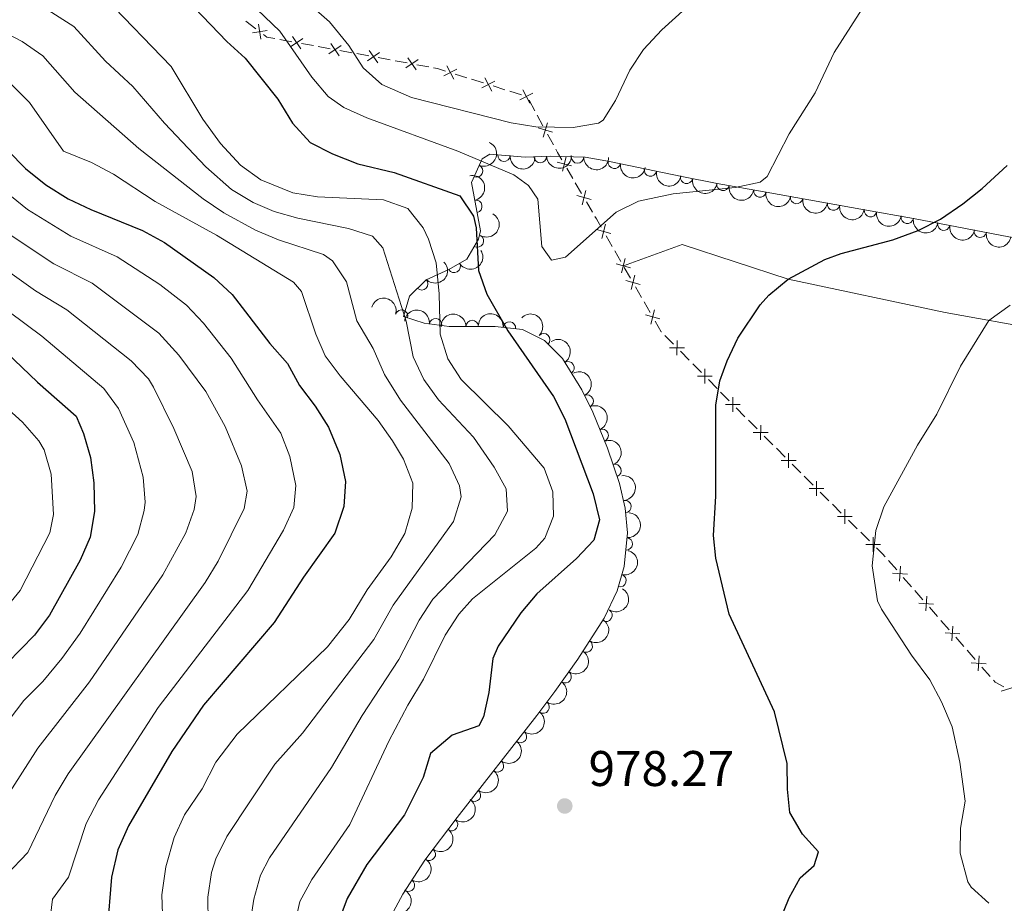
# Model space of a CAD drawing. Units: metres. Extents: x 655153 to 662080, y 735012 to 739796.
# Drawn here: x 658168 to 658365, y 736226 to 736403 of the extents above; entities that cross this region are included whole.
import ezdxf

# ---------------------------------------------------------------- set-up
doc = ezdxf.new("R2010")
doc.units = ezdxf.units.M
doc.header["$MEASUREMENT"] = 0
doc.linetypes.add('DGN Style 3', pattern=[108.44238385321101, 77.45884560943644, -30.98353824377457])
for name, color, linetype, lineweight in [('Edificios construcciones cerramientos', 7, 'Continuous', 5), ('Entidades rústicas y varios', 7, 'Continuous', 5), ('Relieve y altimetría', 7, 'Continuous', 5), ('Textos de rotulación', 7, 'Continuous', 5)]:
    doc.layers.add(name, color=color, linetype=linetype, lineweight=lineweight)
doc.styles.add('Style-arial', font='arial.shx', dxfattribs={"bigfont": 'arialbig.shx'})

# ---------------------------------------------------------------- blocks, each defined once
blk = doc.blocks.new('5PATER')
at = {"layer": 'Relieve y altimetría', "linetype": 'Continuous', "lineweight": 5}
h = blk.add_hatch(color=250, dxfattribs=at)
edge = h.paths.add_edge_path()
edge.add_ellipse((0, 0), major_axis=(-1.095731442945027, -1.110710700472634), ratio=0.9994222409660319, start_angle=0, end_angle=360)

msp = doc.modelspace()

# ---------------------------------------------------------------- linework, layer by layer
at = {"layer": 'Edificios construcciones cerramientos', "color": 250, "linetype": 'Continuous', "lineweight": 5}
for p, q in [((658215.0522105966, 736401.6069230861, 980.8921403764695), (658213.075282315, 736403.1038895198, 980.5745776797608)), ((658222.2724708747, 736399.0024490177, 982.2961250061217), (658219.8642622114, 736399.4450463373, 981.7915076800815)), ((658226.607246469, 736398.2057738425, 983.2044361929937), (658224.1990378057, 736398.6483711621, 982.6998188669537)), ((658229.9787385978, 736397.5861375951, 983.91090044945), (658227.5705299345, 736398.0287349147, 983.4062831234098)), ((658234.3135141921, 736396.7894624199, 984.819211636322), (658231.9053055285, 736397.2320597395, 984.314594310282)), ((658237.685006321, 736396.1698261725, 985.5256758927783), (658235.2767976576, 736396.6124234921, 985.0210585667381)), ((658242.0197819152, 736395.3731509973, 986.4339870796504), (658239.6115732517, 736395.8157483169, 985.9293697536103)), ((658245.391274044, 736394.7535147499, 987.1404513361066), (658242.9830653805, 736395.1961120695, 986.6358340100664)), ((658249.7260496384, 736393.9568395747, 988.0487625229787), (658247.3178409748, 736394.3994368943, 987.5441451969386)), ((658257.3628197378, 736391.780933138, 988.0217347083527), (658254.9825876539, 736392.5293088348, 988.1780326415078)), ((658260.695144655, 736390.7332071622, 987.8029176019356), (658258.3149125711, 736391.4815828591, 987.9592155350907)), ((658264.9795624057, 736389.3861309076, 987.5215813222563), (658262.5993303221, 736390.1345066044, 987.6778792554114)), ((658268.3118873232, 736388.3384049318, 987.3027642158393), (658265.9316552393, 736389.0867806287, 987.4590621489943)), ((658270.9732521079, 736385.1453369737, 986.4393921348671), (658269.8092894482, 736387.2770460017, 987.0318510336351)), ((658272.6027998314, 736382.1609443345, 985.609949676592), (658271.4388371718, 736384.2926533625, 986.20240857536)), ((658274.6979326189, 736378.3238680842, 984.5435236588097), (658273.5339699592, 736380.4555771123, 985.1359825575777)), ((658278.5906428187, 736371.5784411991, 982.7173690805209), (658277.3590664566, 736373.6795515784, 983.2817757060599)), ((658280.3148497257, 736368.6368866682, 981.9271998047665), (658279.0832733635, 736370.7379970474, 982.4916064303054)), ((658282.5316871777, 736364.8548879856, 980.9112678787965), (658281.3001108156, 736366.9559983648, 981.4756745043354)), ((658286.4847275636, 736358.002552032, 979.7690931986077), (658285.2484650989, 736360.1539698276, 980.074144975612)), ((658288.2154950141, 736354.9905671182, 979.3420207108018), (658286.9792325494, 736357.1419849137, 979.647072487806)), ((658290.1317136784, 736351.6541925394, 978.8692606097694), (658288.8960600707, 736353.8059903784, 979.1740986369466)), ((658292.3558901718, 736347.7809564294, 978.3205521608503), (658291.1202365642, 736349.9327542684, 978.6253901880275)), ((658294.0858052224, 736344.768439455, 977.8937789228021), (658292.8501516148, 736346.9202372939, 978.1986169499794)), ((658298.760425515, 736338.4206568233, 976.9828203173137), (658297.015985352, 736340.1925778931, 977.2420966976865)), ((658301.900417808, 736335.231198898, 976.5161228326426), (658300.1559776452, 736337.0031199676, 976.7753992130155)), ((658304.342634036, 736332.7505094006, 976.1531359001208), (658302.5981938732, 736334.5224304702, 976.4124122804935)), ((658307.4826263292, 736329.5610514753, 975.6864384154497), (658305.7381861664, 736331.332972545, 975.9457147958225)), ((658309.9248425572, 736327.0803619779, 975.3234514829278), (658308.1804023944, 736328.8522830475, 975.5827278633006)), ((658313.0699463438, 736323.9116151547, 974.7637005692277), (658311.3214062401, 736325.6669238007, 975.0976153244909)), ((658315.5179024888, 736321.4541830504, 974.2962199118591), (658313.7693623852, 736323.2094916964, 974.6301346671224)), ((658318.6652746752, 736318.2946274877, 973.6951733523853), (658316.9167345716, 736320.0499361337, 974.0290881076486)), ((658321.1132308203, 736315.8371953834, 973.2276926950168), (658319.3646907166, 736317.5925040294, 973.56160745028)), ((658324.2606030067, 736312.6776398206, 972.626646135543), (658322.512062903, 736314.4329484666, 972.9605608908062)), ((658329.89722065, 736307.0746198769, 971.722836090287), (658328.1278503535, 736308.8228818963, 971.9736520902119)), ((658332.374339065, 736304.6270530499, 971.3716936903925), (658330.6049687685, 736306.3753150692, 971.6225096903172)), ((658335.5592055989, 736301.4801814151, 970.920224890528), (658333.7898353024, 736303.2284434345, 971.1710408904527)), ((658338.036324014, 736299.032614588, 970.5690824906333), (658336.2669537175, 736300.7808766074, 970.8198984905581)), ((658343.4756764446, 736293.2291160966, 969.7607407549242), (658341.8351091465, 736295.0983288146, 970.0148721295269)), ((658346.4286975809, 736289.8645332041, 969.3033042806392), (658344.7881302829, 736291.7337459221, 969.557435655242)), ((658348.725491798, 736287.247635399, 968.9475203561954), (658347.0849245, 736289.116848117, 969.2016517307981)), ((658351.6785129341, 736283.8830525065, 968.4900838819103), (658350.0379456363, 736285.7522652245, 968.7442152565131)), ((658353.9753071514, 736281.2661547014, 968.1342999574664), (658352.3347398534, 736283.1353674193, 968.3884313320692)), ((658356.9283282876, 736277.9015718088, 967.6768634831815), (658355.2877609897, 736279.7707845268, 967.9309948577843)), ((658359.2251225046, 736275.2846740037, 967.3210795587376), (658357.5845552068, 736277.1538867217, 967.5752109333404)), ((658362.178143641, 736271.9200911112, 966.8636430844526), (658360.5375763432, 736273.7893038292, 967.1177744590555))]:
    msp.add_line(p, q, dxfattribs=at)
at = {"layer": 'Edificios construcciones cerramientos', "color": 250, "linetype": 'Continuous', "lineweight": 5, "flags": 128}
for points, elevation in [([(658214.3734684624, 736400.8053156848), (658217.315370887, 736401.2117761679)], 981.019165455153), ([(658216.0476499163, 736399.537594714), (658215.6411894332, 736402.4794971384)], 981.019165455153), ([(658222.0143533375, 736397.9835160053), (658224.4593556502, 736399.6693284777)], 982.4979719365376), ([(658224.07976073, 736397.6039210851), (658222.3939482579, 736400.0489233979)], 982.4979719365376), ([(658229.7206210606, 736396.5672045827), (658232.1656233734, 736398.2530170551)], 984.1127473798659), ([(658231.7860284531, 736396.1876096625), (658230.100215981, 736398.6326119753)], 984.1127473798659), ([(658239.4922961763, 736394.7712982399), (658237.8064837041, 736397.2163005527)], 985.7275228231942), ([(658237.4268887837, 736395.1508931601), (658239.8718910965, 736396.8367056325)], 985.7275228231942), ([(658245.1331565068, 736393.7345817375), (658247.5781588193, 736395.4203942099)], 987.3422982665226), ([(658247.1985638994, 736393.3549868173), (658245.5127514272, 736395.7999891301)], 987.3422982665226), ([(658252.7151198972, 736392.1428057253), (658255.3483015602, 736393.5162518765)], 988.2405518147699), ([(658254.7184338043, 736391.5129379695), (658253.3449876532, 736394.1461196323)], 988.2405518147699), ([(658262.3351764726, 736389.1181357391), (658260.9617303214, 736391.7513174019)], 987.7403984286735), ([(658260.3318625654, 736389.7480034949), (658262.9650442284, 736391.1214496461)], 987.7403984286735), ([(658269.9519191405, 736386.7233335087), (658268.5784729896, 736389.3565151715)], 987.2402450425772), ([(658267.9486052333, 736387.3532012647), (658270.5817868966, 736388.7266474157)], 987.2402450425772), ([(658271.6450954727, 736381.7264153333), (658274.4946325715, 736380.8896726475)], 985.3729661170848), ([(658272.651492679, 736379.8832754409), (658273.4882353649, 736382.7328125399)], 985.3729661170848), ([(658276.4930380541, 736373.0830001784), (658277.2428038286, 736375.95664791)], 983.5075383562754), ([(658275.4310970756, 736374.8947069314), (658278.3047448071, 736374.144941157)], 983.5075383562754), ([(658279.3721414343, 736368.1711537179), (658282.2457891661, 736367.4213879434)], 981.701437154551), ([(658280.4340824129, 736366.3594469649), (658281.1838481876, 736369.2330946964)], 981.701437154551), ([(658284.3681845961, 736359.5808147185), (658285.1427026179, 736362.447890203)], 980.1961656864137), ([(658283.3219058646, 736361.4016114718), (658286.1889813493, 736360.6270934497)], 980.1961656864137), ([(658287.2779457518, 736354.5170745258), (658290.1450212363, 736353.7425565037)], 979.22), ([(658288.324224483, 736352.6962777728), (658289.0987425048, 736355.5633532573)], 979.22), ([(658290.23978519, 736349.3598627483), (658291.0151319336, 736352.2267142315)], 978.7473253988985), ([(658289.1940328202, 736351.180961862), (658292.0608843034, 736350.4056151181)], 978.7473253988985), ([(658293.1481243642, 736344.2952087775), (658296.0149758472, 736343.5198620337)], 977.7718437119312), ([(658294.1938767338, 736342.4741096641), (658294.9692234776, 736345.3409611471)], 977.7718437119312), ([(658299.448078878, 736336.2272067105), (658299.4712879942, 736339.1969645014)], 976.8791097651646), ([(658297.9748045404, 736337.723690164), (658300.9445623315, 736337.7004810479)], 976.8791097651646), ([(658303.5570130616, 736332.0535427413), (658306.5267708525, 736332.0303336252)], 976.0494253479716), ([(658305.030287399, 736330.5570592878), (658305.0534965154, 736333.5268170787)], 976.0494253479716), ([(658309.1392215826, 736326.3833953184), (658312.1089793737, 736326.3601862022)], 975.2197409307787), ([(658310.6124959202, 736324.8869118651), (658310.6357050363, 736327.8566696558)], 975.2197409307787), ([(658316.2159307105, 736319.2673440473), (658316.2216676897, 736322.237186987)], 974.1626540097539), ([(658314.7338777301, 736320.7551340067), (658317.70372067, 736320.7493970275)], 974.1626540097539), ([(658321.811259042, 736313.6503563803), (658321.8169960212, 736316.6201993199)], 973.0941267929114), ([(658320.3292060615, 736315.1381463397), (658323.2990490014, 736315.1324093605)], 973.0941267929114), ([(658327.4304916582, 736308.0375068614), (658327.4126707914, 736311.007301874)], 972.0739784901817), ([(658325.9366837183, 736309.5134939344), (658328.9064787312, 736309.531314801)], 972.0739784901817), ([(658333.0924766071, 736302.4430683998), (658333.0746557403, 736305.4128634122)], 971.2713672904225), ([(658331.5986686673, 736303.9190554726), (658334.5684636801, 736303.9368763391)], 971.2713672904225), ([(658338.754461556, 736296.848629938), (658338.7366406892, 736299.8184249504)], 970.4687560906634), ([(658337.2606536162, 736298.3246170108), (658340.230448629, 736298.3424378773)], 970.4687560906634), ([(658342.6516107759, 736292.5780742352), (658345.6151773734, 736292.3850120129)], 969.6590882050831), ([(658344.0368629633, 736290.9997598254), (658344.2299251859, 736293.963326423)], 969.6590882050831), ([(658349.2866783168, 736285.0182791278), (658349.4797405393, 736287.9818457253)], 968.8458678063542), ([(658347.9014261293, 736286.5965935376), (658350.8649927268, 736286.4035313153)], 968.8458678063542), ([(658354.5364936702, 736279.0367984301), (658354.7295558928, 736282.0003650277)], 968.0326474076254), ([(658353.1512414827, 736280.61511284), (658356.1148080803, 736280.4220506176)], 968.0326474076254), ([(658359.7863090236, 736273.0553177325), (658359.9793712462, 736276.01888433)], 967.2194270088966), ([(658358.4010568361, 736274.6336321423), (658361.3646234337, 736274.44056992)], 967.2194270088966), ([(658364.3750100648, 736268.9584273633), (658367.2162872527, 736269.8228022482)], 966.4193936404757)]:
    msp.add_lwpolyline(points, dxfattribs=dict(at, elevation=elevation))
at = {"layer": 'Edificios construcciones cerramientos', "color": 250, "linetype": 'Continuous', "lineweight": 5, "extrusion": (-0.2189553781112618, -0.08291628519693194, 0.9722054474468322), "elevation": -204225.782612177, "flags": 128}
msp.add_lwpolyline([(-455566.8760617196, 852225.4042699393), (-455567.7287337204, 852223.9535304147), (-455568.4152352655, 852223.5101453732)], dxfattribs=at)
at = {"layer": 'Edificios construcciones cerramientos', "color": 250, "linetype": 'Continuous', "lineweight": 5, "extrusion": (-0.2478967141697983, -0.8752021251118391, 0.4154136002871571), "elevation": -807261.0512426883, "flags": 128}
msp.add_lwpolyline([(432652.7421924935, 369748.7400492067), (432651.035897447, 369748.8576010701), (432650.2659235322, 369748.6823758865)], dxfattribs=at)
at = {"layer": 'Edificios construcciones cerramientos', "color": 250, "linetype": 'Continuous', "lineweight": 5, "extrusion": (-0.2101141434704089, -0.3666215439426378, 0.9063336528182173), "elevation": -407392.6574186071, "flags": 128}
msp.add_lwpolyline([(204976.4551960131, 876124.0203311392), (204975.0072948134, 876124.9354590315), (204974.3555912763, 876125.3769084553)], dxfattribs=at)
at = {"layer": 'Edificios construcciones cerramientos', "color": 250, "linetype": 'Continuous', "lineweight": 5, "extrusion": (0.869134108936641, 0.4882265715106367, 0.07899819968759124), "elevation": 931726.180313596, "flags": 128}
msp.add_lwpolyline([(319604.1953451922, -72852.05290789169), (319606.0808486239, -72851.82036754422), (319606.6654649777, -72851.68443750145)], dxfattribs=at)
at = {"layer": 'Edificios construcciones cerramientos', "color": 250, "linetype": 'Continuous', "lineweight": 5, "extrusion": (0.01125194528091482, -0.1339201569345074, 0.9909282442710129), "elevation": -90235.2953496537, "flags": 128}
msp.add_lwpolyline([(717634.9805965726, 672614.7090761242), (717634.9548853545, 672614.7402740347), (717633.920727297, 672616.9718686177)], dxfattribs=at)
at = {"layer": 'Edificios construcciones cerramientos', "color": 250, "linetype": 'Continuous', "lineweight": 5, "extrusion": (-0.6679098289328539, -0.7086144117736161, 0.2275128036872169), "elevation": -961241.7342136961, "flags": 128}
msp.add_lwpolyline([(-25970.10164998251, 225582.8668602138), (-25970.55469065614, 225582.9137859468), (-25972.57990224892, 225583.1942205528)], dxfattribs=at)
at = {"layer": 'Edificios construcciones cerramientos', "color": 250, "linetype": 'Continuous', "lineweight": 5, "extrusion": (0.05558045436901438, -0.08645461476782841, 0.994704183502553), "elevation": -26100.29290459387, "flags": 128}
msp.add_lwpolyline([(951945.3590918905, 262038.9852849117), (951945.2378298524, 262039.7974650833), (951944.873243913, 262041.4362159627)], dxfattribs=at)
at = {"layer": 'Edificios construcciones cerramientos', "color": 250, "linetype": 'Continuous', "lineweight": 5, "extrusion": (0.07147406572826993, -0.07251853954000807, 0.994802753992597), "elevation": -5375.704140803638, "flags": 128}
msp.add_lwpolyline([(985730.191004341, 62013.6582370121), (985729.601261429, 62015.55732131237), (985729.6306538098, 62016.06792937301)], dxfattribs=at)
at = {"layer": 'Entidades rústicas y varios', "color": 92, "linetype": 'DGN Style 3', "lineweight": 5}
msp.add_polyline3d([(658391.5, 736355.04, 974.0600000000001), (658346.8500000001, 736363.6000000001, 979.87), (658337.02, 736365.3600000001, 980.3100000000001), (658317.3, 736368.8700000001, 980.15), (658307.47, 736370.6400000001, 980.41), (658300.4199999999, 736372.01, 981.27), (658285.9099999999, 736375, 983.9300000000001), (658281.04, 736375.8600000001, 984.41), (658274.04, 736376.05, 984.27), (658269.03, 736375.9099999999, 983.47), (658261.96, 736376.5, 981.59), (658260.4099999999, 736375.54, 981.19), (658258.29, 736370.79, 980.1800000000001), (658260.0900000001, 736361.1599999999, 978.29), (658259.6799999999, 736359.44, 977.64), (658257.3600000001, 736355.47, 975.47), (658253.73, 736353.3800000001, 974.75), (658249.19, 736351.3400000001, 974.0600000000001), (658245.8300000001, 736348.0800000001, 973.5600000000001), (658244.6399999999, 736343.95, 973.12), (658248.81, 736342.6300000001, 974.6800000000001), (658253.81, 736342, 976.65), (658263.03, 736341.99, 977.35), (658268.52, 736341.3700000001, 977.9200000000001), (658272.9199999999, 736339.1699999999, 979.0600000000001), (658276.5, 736335.54, 979.71), (658280.3999999999, 736329.29, 979.4300000000001), (658282.56, 736324.81, 979.23), (658285.53, 736317.6300000001, 978.94), (658287.95, 736310.52, 978.73), (658289.0700000001, 736305.6000000001, 978.85), (658289.53, 736300.69, 979), (658288.8600000001, 736293.94, 979.01), (658287.46, 736289.06, 978.97), (658284.8800000001, 736283.5700000001, 979.0500000000001), (658279.5900000001, 736275.3500000001, 981.12), (658274.96, 736268.8999999999, 981.37), (658271.3999999999, 736264.0800000001, 981.02), (658255.3899999999, 736243.6699999999, 978.53), (658248.94, 736235.0900000001, 977.12), (658244.51, 736228.3400000001, 976.34), (658240.72, 736221.27, 975.82)], dxfattribs=at)
at = {"layer": 'Entidades rústicas y varios', "color": 92, "linetype": 'Continuous', "lineweight": 5}
msp.add_polyline3d([(658288.71, 736354.1300000001, 979.22), (658300.46, 736358.3800000001, 978.04), (658321.75, 736351.4199999999, 975), (658353.1799999999, 736344.77, 971.12), (658372.45, 736341.31, 968.65), (658394.23, 736335.4099999999, 966.1800000000001), (658413.69, 736328.4199999999, 964.53), (658430.46, 736320.3999999999, 962.65), (658446.6100000001, 736313.73, 961.35), (658476.9299999999, 736305.48, 959.47), (658488.8300000001, 736300.55, 958.65), (658499.8899999999, 736291.99, 958.1800000000001), (658507.94, 736283.0900000001, 957.47), (658513.9099999999, 736272.19, 956.88), (658518.4299999999, 736262.99, 955.94), (658524.3700000001, 736253.8200000001, 954.65), (658529.9299999999, 736250.1400000001, 953.94), (658535.8899999999, 736249.3400000001, 953.94), (658540.1799999999, 736249.55, 953.35), (658546.5700000001, 736249.81, 953.24), (658556.98, 736248.77, 952.77), (658561.96, 736247.95, 952.53)], dxfattribs=at)
at = {"layer": 'Entidades rústicas y varios', "color": 92, "linetype": 'Continuous', "lineweight": 5, "extrusion": (-0.08304965937989227, 0.2101758689595027, 0.9741297953476231)}
msp.add_arc((-882813.4860551249, -431262.0089865286, 101054.9029062434), 2.516055640060343, 45.36446333574664, 225.9090503451193, dxfattribs=at)
at = {"layer": 'Entidades rústicas y varios', "color": 92, "linetype": 'Continuous', "lineweight": 5}
for centre, radius, start, end in [((658264.7910514099, 736376.2833234731, 982.0114994953786), 1.250091938746999, 176.1958130969953, 355.4093675159907), ((658272.0604167904, 736376.0142002204, 983.7546789598207), 1.250091938746999, 182.5668246547077, 1.780379073703109), ((658279.5169877061, 736375.9208563897, 984.3545654204102), 1.250091938746999, 179.4113721285968, 358.6249265475922), ((658259.3055555131, 736373.1132895949, 980.4298640315429), 1.250091938746999, 246.9142004071554, 66.12775482615079), ((658286.9059191511, 736374.8439414401, 983.9533687393417), 1.250091938746999, 170.9514702726209, 350.1650246916163), ((658294.1337475616, 736373.3252954667, 982.6473230915806), 1.250091938746999, 169.3225004727249, 348.5360548917203), ((658301.3637939435, 736371.8354375283, 981.3218976349549), 1.250091938746999, 169.3225004727249, 348.5360548917203), ((658308.6732667948, 736370.4260489529, 980.4131927614403), 1.250091938746999, 169.9691466505479, 349.1827010695432), ((658316.0547193969, 736369.1140505751, 980.2155322341029), 1.250091938746999, 170.7588004077724, 349.9723548267678), ((658323.4371827377, 736367.7974482107, 980.189792601551), 1.250091938746999, 170.8736723057492, 350.0872267247446), ((658259.1579682692, 736366.040181923, 979.0076066089983), 1.250091938746999, 281.5534828575975, 100.767037276593), ((658330.8208933682, 736366.4832076267, 980.2497010042305), 1.250091938746999, 170.8736723057492, 350.0872267247446), ((658338.2046039987, 736365.168967043, 980.3096094069099), 1.250091938746999, 170.8736723057492, 350.0872267247446), ((658345.5799008468, 736363.847223857, 979.9820204925977), 1.250091938746998, 170.8152666378824, 350.0288210568779), ((658352.9072018352, 736362.4586192942, 979.2418675683873), 1.250091938746999, 170.113478285926, 349.3270327049215), ((658259.4591379049, 736359.1007282049, 976.8599053188373), 1.250091938746998, 240.6648779702172, 59.87843238921262), ((658360.2136389371, 736361.0578779373, 978.2911307360711), 1.250091938746999, 170.113478285926, 349.3270327049215), ((658254.8081609537, 736354.0232723688, 974.7511484990031), 1.250091938746999, 210.8976733798683, 30.11122779886363), ((658248.3110419647, 736350.5143856695, 973.7978669765748), 1.250091938746998, 225.1007322020799, 44.31428662107525), ((658244.2874710786, 736344.0411274373, 973.4356617177979), 1.250091938746998, 343.4011468520675, 162.6147012710629), ((658251.0763150479, 736342.3247797419, 976.0619966860447), 1.250091938746999, 353.7847378451451, 172.9982922641405), ((658258.4294031493, 736341.975479491, 977.0955151212964), 1.250091938746999, 0.9040186358393815, 180.1175730548348), ((658265.8776200169, 736341.6487765342, 977.7747039218931), 1.250091938746998, 354.522899343846, 173.7364537628414), ((658272.7498950262, 736339.3146956644, 979.190829565304), 1.250091938746998, 315.5688324058157, 134.7823868248111), ((658277.618329617, 736333.710950711, 979.5810634880667), 1.250091938746999, 302.9303247692941, 122.1438791882896), ((658281.4674460872, 736327.0311141086, 979.2793234501753), 1.250091938746999, 296.7068698955932, 115.9204243145887), ((658284.4605922122, 736320.1642600643, 978.9960567598182), 1.250091938746998, 293.4385473291613, 112.6521017481568), ((658287.0407612578, 736313.1308075218, 978.7723851721229), 1.250091938746999, 289.7629736319905, 108.9765280509859), ((658289.0213922232, 736305.9096720212, 978.8784636811043), 1.250091938746999, 276.3183717065414, 95.53192612553678), ((658289.2879693902, 736298.4491568122, 979.0051634241695), 1.250091938746998, 265.297592583494, 84.51114700248935), ((658288.022100101, 736291.090070959, 978.9767578582082), 1.250091938746999, 254.9587572432605, 74.17231166225592), ((658285.2345224239, 736284.1569356085, 979.1692706924795), 1.250091938746999, 238.2027610586868, 57.41631547768226), ((658281.2637929076, 736277.9869173428, 980.7230344162997), 1.250091938746999, 238.2027610586868, 57.41631547768226), ((658277.047719833, 736271.8418357528, 981.2957327309203), 1.250091938746998, 235.2942625474935, 54.50781696648897), ((658272.6375049513, 736265.7883378449, 981.0702747167327), 1.250091938746998, 234.5169863547603, 53.73054077375573), ((658268.0772508383, 736259.8756769828, 980.3857494979495), 1.250091938746999, 232.8548360754829, 52.0683904944783), ((658263.4694948597, 736254.0015795736, 979.6691153701462), 1.250091938746999, 232.8548360754829, 52.0683904944783), ((658258.8617388811, 736248.1274821644, 978.9524812423427), 1.250091938746999, 232.8548360754829, 52.0683904944783), ((658254.2906227701, 736242.2400414026, 978.1290601463553), 1.250091938746999, 234.0322105054294, 53.24576492442485), ((658249.8223034351, 736236.2961375434, 977.1522647568823), 1.250091938746999, 234.0322105054294, 53.24576492442485), ((658245.6480424316, 736230.1095959502, 976.4226204202754), 1.250091938746998, 237.6894195021845, 56.90297392117988)]:
    msp.add_arc(centre, radius, start, end, dxfattribs=at)
at = {"layer": 'Entidades rústicas y varios', "color": 92, "linetype": 'Continuous', "lineweight": 5, "extrusion": (0.1709625159939162, 0.1477936397177772, 0.974129795347623)}
msp.add_arc((126575.8940345884, -954000.6305020024, 222327.1317530328), 2.516055640060343, 45.36446333574664, 225.9090503451193, dxfattribs=at)
at = {"layer": 'Entidades rústicas y varios', "color": 92, "linetype": 'Continuous', "lineweight": 5, "extrusion": (0.1535065959670152, 0.1658519424384828, 0.9741297953476231)}
msp.add_arc((17090.52179019235, -961794.3333285609, 224136.9893884931), 2.516055640060342, 45.36446333574666, 225.9090503451193, dxfattribs=at)
at = {"layer": 'Entidades rústicas y varios', "color": 92, "linetype": 'Continuous', "lineweight": 5, "extrusion": (0.1624032124427572, 0.1571506869354089, 0.9741297953476231)}
msp.add_arc((71419.92604159814, -959424.25360829, 223587.768270125), 2.516055640060342, 45.36446333574665, 225.9090503451193, dxfattribs=at)
at = {"layer": 'Entidades rústicas y varios', "color": 92, "linetype": 'Continuous', "lineweight": 5, "extrusion": (0.1837556854045421, 0.1315484317561603, 0.9741297953476231)}
msp.add_arc((215567.1232999288, -938752.1003306338, 218791.6048983309), 2.516055640060342, 45.36446333574665, 225.9090503451193, dxfattribs=at)
at = {"layer": 'Entidades rústicas y varios', "color": 92, "linetype": 'Continuous', "lineweight": 5, "extrusion": (-0.1877944832394719, 0.1257154480595679, 0.9741297953476231)}
msp.add_arc((-978097.0760739988, 134037.8494330499, -30090.98214209438), 2.516055640060342, 45.36446333574665, 225.9090503451193, dxfattribs=at)
at = {"layer": 'Entidades rústicas y varios', "color": 92, "linetype": 'Continuous', "lineweight": 5, "extrusion": (0.1874209588284874, 0.1262716358007952, 0.9741297953476229)}
for centre in [(242875.7828492774, -932408.4596284654, 217318.5972284249), (242870.5074639277, -932413.7892516719, 217318.4730274224)]:
    msp.add_arc(centre, 2.516055640060342, 45.36446333574663, 225.9090503451193, dxfattribs=at)
at = {"layer": 'Entidades rústicas y varios', "color": 92, "linetype": 'Continuous', "lineweight": 5, "extrusion": (0.1859839378005549, 0.1283788015842084, 0.9741297953476231)}
msp.add_arc((232044.6278741385, -935029.8003681728, 217924.4309728722), 2.516055640060342, 45.36446333574662, 225.9090503451192, dxfattribs=at)
at = {"layer": 'Entidades rústicas y varios', "color": 92, "linetype": 'Continuous', "lineweight": 5, "extrusion": (0.1841970066298018, 0.1309297695889633, 0.9741297953476231)}
msp.add_arc((218785.6975144031, -938061.3991148986, 218627.5313959528), 2.516055640060341, 45.36446333574663, 225.9090503451192, dxfattribs=at)
at = {"layer": 'Entidades rústicas y varios', "color": 92, "linetype": 'Continuous', "lineweight": 5, "extrusion": (0.183934136449781, 0.1312988014586255, 0.9741297953476231)}
for centre in [(216848.7887464876, -938491.9262505744, 218727.3833520217), (216843.4291727261, -938497.0230770508, 218728.6272688069), (216838.0695989645, -938502.1199035272, 218729.8711855921)]:
    msp.add_arc(centre, 2.516055640060342, 45.36446333574663, 225.9090503451192, dxfattribs=at)
at = {"layer": 'Entidades rústicas y varios', "color": 92, "linetype": 'Continuous', "lineweight": 5, "extrusion": (-0.05967742789238835, 0.2179673058422915, 0.9741297953476231)}
msp.add_arc((-829347.6698357268, -522297.9801535758, 122170.7553600625), 2.516055640060342, 45.36446333574664, 225.9090503451193, dxfattribs=at)
at = {"layer": 'Entidades rústicas y varios', "color": 92, "linetype": 'Continuous', "lineweight": 5, "extrusion": (0.1840678830796079, 0.1311112361111361, 0.974129795347623)}
msp.add_arc((217814.9192389934, -938291.4882049684, 218680.6702587207), 2.516055640060343, 45.36446333574663, 225.9090503451192, dxfattribs=at)
at = {"layer": 'Entidades rústicas y varios', "color": 92, "linetype": 'Continuous', "lineweight": 5, "extrusion": (0.1856599538530693, 0.1288468988810923, 0.9741297953476231)}
for centre in [(229593.6115444055, -935627.4913225304, 218061.8874051461), (229588.2950378465, -935632.7754792969, 218062.1372956655)]:
    msp.add_arc(centre, 2.516055640060342, 45.36446333574663, 225.9090503451193, dxfattribs=at)
at = {"layer": 'Entidades rústicas y varios', "color": 92, "linetype": 'Continuous', "lineweight": 5, "extrusion": (0.05641281586252103, 0.218834951555869, 0.9741297953476229)}
msp.add_arc((-453605.4507833451, -854445.2139845918, 199223.7275403998), 2.516055640060343, 45.36446333574666, 225.9090503451193, dxfattribs=at)
at = {"layer": 'Entidades rústicas y varios', "color": 92, "linetype": 'Continuous', "lineweight": 5, "extrusion": (0.0009952474463164052, 0.2259870600245041, 0.9741297953476229)}
msp.add_arc((-655001.7303253924, -719900.5142861437, 168009.6024704398), 2.516055640060343, 45.36446333574663, 225.9090503451192, dxfattribs=at)
at = {"layer": 'Entidades rústicas y varios', "color": 92, "linetype": 'Continuous', "lineweight": 5, "extrusion": (-0.1994475545965203, -0.1062629511234573, 0.9741297953476231)}
msp.add_arc((-340350.8727113134, 903404.9134447398, -208582.8625242597), 2.516055640060342, 45.36446333574663, 225.9090503451193, dxfattribs=at)
at = {"layer": 'Entidades rústicas y varios', "color": 92, "linetype": 'Continuous', "lineweight": 5, "extrusion": (-0.1770286643232429, -0.1404706155177189, 0.9741297953476229)}
msp.add_arc((-167660.0338998279, 948374.7878351758, -219012.7682404535), 2.516055640060342, 45.36446333574663, 225.9090503451193, dxfattribs=at)
at = {"layer": 'Entidades rústicas y varios', "color": 92, "linetype": 'Continuous', "lineweight": 5, "extrusion": (-0.1582545420449427, -0.1613277463369017, 0.9741297953476231)}
msp.add_arc((-45730.99965947331, 961310.9135350767, -222012.7707661902), 2.516055640060342, 45.36446333574666, 225.9090503451193, dxfattribs=at)
at = {"layer": 'Entidades rústicas y varios', "color": 92, "linetype": 'Continuous', "lineweight": 5, "extrusion": (-0.1752042910185963, -0.1427396168716635, 0.974129795347623)}
msp.add_arc((-155096.7504002915, 950411.3012740172, -219483.4626415166), 2.516055640060342, 45.36446333574663, 225.9090503451192, dxfattribs=at)
at = {"layer": 'Entidades rústicas y varios', "color": 92, "linetype": 'Continuous', "lineweight": 5, "extrusion": (-0.2259876490476012, -0.0008510546025420065, 0.974129795347623)}
msp.add_arc((-733857.7592923981, 644158.4279905135, -148434.1280718535), 2.516055640060343, 45.36446333574664, 225.9090503451193, dxfattribs=at)
at = {"layer": 'Entidades rústicas y varios', "color": 92, "linetype": 'Continuous', "lineweight": 5, "extrusion": (-0.2206981626304979, 0.04861545872991976, 0.9741297953476231)}
msp.add_arc((-860707.1590050074, 472148.6839993651, -108529.031519635), 2.516055640060343, 45.36446333574664, 225.9090503451193, dxfattribs=at)
at = {"layer": 'Entidades rústicas y varios', "color": 92, "linetype": 'Continuous', "lineweight": 5, "extrusion": (-0.2141272925951771, 0.07225402675185416, 0.9741297953476231)}
msp.add_arc((-908148.5078578242, 378481.0452398426, -86799.30110922141), 2.516055640060342, 45.36446333574665, 225.9090503451193, dxfattribs=at)
at = {"layer": 'Entidades rústicas y varios', "color": 92, "linetype": 'Continuous', "lineweight": 5, "extrusion": (-0.2096596614952218, 0.08434434277239511, 0.9741297953476229)}
msp.add_arc((-928804.3848457036, 327435.1068146792, -74957.39851291664), 2.516055640060343, 45.36446333574665, 225.9090503451193, dxfattribs=at)
at = {"layer": 'Entidades rústicas y varios', "color": 92, "linetype": 'Continuous', "lineweight": 5, "extrusion": (-0.2038213477875556, 0.09761147474586448, 0.9741297953476229)}
msp.add_arc((-948422.5612078835, 268765.016506517, -61346.70085349806), 2.516055640060341, 45.36446333574664, 225.9090503451193, dxfattribs=at)
at = {"layer": 'Entidades rústicas y varios', "color": 92, "linetype": 'Continuous', "lineweight": 5, "extrusion": (-0.1755404954604844, 0.1423259507942453, 0.974129795347623)}
msp.add_arc((-986523.5391644188, 46603.74802785873, -9807.198514983771), 2.516055640060341, 45.36446333574664, 225.9090503451193, dxfattribs=at)
at = {"layer": 'Entidades rústicas y varios', "color": 92, "linetype": 'Continuous', "lineweight": 5, "extrusion": (-0.1450954254065976, 0.1732583600928876, 0.974129795347623)}
msp.add_arc((-977428.1691839509, -137955.3555261265, 33008.96477022793), 2.516055640060342, 45.36446333574665, 225.9090503451193, dxfattribs=at)
at = {"layer": 'Entidades rústicas y varios', "color": 92, "linetype": 'Continuous', "lineweight": 5, "extrusion": (-0.1116450865084899, 0.1964854103349917, 0.9741297953476229)}
msp.add_arc((-936097.0680120379, -306585.8366642895, 72129.67332192123), 2.516055640060341, 45.36446333574664, 225.9090503451193, dxfattribs=at)
at = {"layer": 'Entidades rústicas y varios', "color": 92, "linetype": 'Continuous', "lineweight": 5, "extrusion": (-0.05025871748266576, 0.2203297599803437, 0.974129795347623)}
for centre in [(-805547.7200509382, -556444.3231282213, 130094.7670207662), (-805542.4765843658, -556438.972337644, 130095.120713434)]:
    msp.add_arc(centre, 2.516055640060342, 45.36446333574665, 225.9090503451193, dxfattribs=at)
at = {"layer": 'Entidades rústicas y varios', "color": 92, "linetype": 'Continuous', "lineweight": 5, "extrusion": (-0.03901420708730752, 0.2225961218470504, 0.9741297953476231)}
msp.add_arc((-775504.0561533574, -595533.132117416, 139165.1980779776), 2.516055640060342, 45.36446333574665, 225.9090503451193, dxfattribs=at)
at = {"layer": 'Entidades rústicas y varios', "color": 92, "linetype": 'Continuous', "lineweight": 5, "extrusion": (-0.03599096434328827, 0.223104890806182, 0.9741297953476229)}
msp.add_arc((-767131.0057811462, -605721.2192881196, 141528.5101821874), 2.516055640060342, 45.36446333574663, 225.9090503451192, dxfattribs=at)
at = {"layer": 'Entidades rústicas y varios', "color": 92, "linetype": 'Continuous', "lineweight": 5, "extrusion": (-0.02950445678001522, 0.2240549683584687, 0.9741297953476231)}
for centre in [(-748760.3101953026, -627136.9111760778, 146496.0531924422), (-748754.9749739819, -627131.9859826613, 146494.1749264139), (-748749.6397526611, -627127.0607892446, 146492.2966603855)]:
    msp.add_arc(centre, 2.516055640060342, 45.36446333574663, 225.9090503451193, dxfattribs=at)
at = {"layer": 'Entidades rústicas y varios', "color": 92, "linetype": 'Continuous', "lineweight": 5, "extrusion": (-0.03410202270965799, 0.2234014186685219, 0.974129795347623)}
for centre in [(-761818.9447924573, -612002.8494367787, 142982.7719119927), (-761813.6306989122, -611998.0031823912, 142980.6448886728)]:
    msp.add_arc(centre, 2.516055640060342, 45.36446333574664, 225.9090503451193, dxfattribs=at)
at = {"layer": 'Entidades rústicas y varios', "color": 92, "linetype": 'Continuous', "lineweight": 5, "extrusion": (-0.04828268214493986, 0.2207712037854778, 0.9741297953476229)}
msp.add_arc((-800345.3634290092, -563409.8816258473, 131707.8936377088), 2.516055640060342, 45.36446333574665, 225.9090503451193, dxfattribs=at)
at = {"layer": 'Entidades rústicas y varios', "color": 92, "linetype": 'Continuous', "lineweight": 5, "extrusion": (-0.0676506477177113, 0.2156259067908409, 0.974129795347623)}
msp.add_arc((-848450.1879452908, -492122.0590268986, 115169.241448171), 2.516055640060342, 45.36446333574666, 225.9090503451193, dxfattribs=at)
at = {"layer": 'Relieve y altimetría', "color": 30, "linetype": 'Continuous', "lineweight": 5, "flags": 128}
for points, elevation in [([(658216.8200000001, 736414.47), (658229.8600000001, 736403), (658233.72, 736398.25), (658236.5800000001, 736393.78), (658240.31, 736390.4199999999), (658246.27, 736387.8500000001), (658266.2, 736382.73), (658271.1399999999, 736381.95), (658278.6699999999, 736381.79), (658283.7, 736382.7), (658284.6399999999, 736383.3200000001), (658287.1399999999, 736387.2), (658289.98, 736393.27), (658292.72, 736397.45), (658296.3999999999, 736401.3600000001), (658301.22, 736405.73)], 985), ([(658339.9199999999, 736410.8600000001), (658330.96, 736396.8600000001), (658327.1699999999, 736388.74), (658321.95, 736380.53), (658317.5, 736372.02), (658316.1399999999, 736370.8800000001), (658311.1300000001, 736369.81), (658298.69, 736368.53), (658291.75, 736367.0900000001), (658287.27, 736364.8400000001), (658277.0900000001, 736355.8600000001), (658274.3200000001, 736355.28), (658272.3899999999, 736357.97), (658271.56, 736367.45), (658269.71, 736370.2), (658266.74, 736372.3400000001), (658255.52, 736377.05), (658237.3, 736383.78), (658232.71, 736385.8), (658229.56, 736388.02), (658226.29, 736391.8700000001), (658219.8999999999, 736401.1100000001), (658209.27, 736411.3300000001)], 980), ([(658214.25, 736224.69), (658214.6599999999, 736227.29), (658216.04, 736232.1300000001), (658217.8, 736235.56), (658230.23, 736253.6599999999), (658236.4099999999, 736264.0900000001), (658243.7, 736275.3300000001), (658247.79, 736283.1799999999), (658250.53, 736287.3700000001), (658262.9299999999, 736300.28), (658265.47, 736304.99), (658265.24, 736309.46), (658262.8, 736313.81), (658258.6599999999, 736319.8400000001), (658251.6399999999, 736327.26), (658248.72, 736331.3700000001), (658246.5800000001, 736335.8900000001), (658245.21, 736343.03), (658240.55, 736357.71), (658238.4199999999, 736360.0700000001), (658233.6200000001, 736361.5800000001), (658223.52, 736363.6400000001), (658218.73, 736365.01), (658214.53, 736366.8), (658210.23, 736369.4299999999), (658205.0800000001, 736373.94), (658196.77, 736382.69), (658190.46, 736390.04), (658184.98, 736395.0900000001), (658178.6399999999, 736402.03), (658169.77, 736407.7)], 965), ([(658184.8500000001, 736407.8700000001), (658198.0800000001, 736394.05), (658204.46, 736383.52), (658207.97, 736378.6000000001), (658212, 736374.27), (658216.06, 736371.3600000001), (658222.48, 736368.75), (658227.4099999999, 736367.9199999999), (658240.6300000001, 736367.3600000001), (658245.5, 736365.6300000001), (658248.5900000001, 736361.71), (658249.6699999999, 736359.48), (658251.19, 736354.75), (658251.8200000001, 736348.51), (658252.01, 736340.47), (658253.51, 736335.53), (658256.23, 736331.3400000001), (658265.6499999999, 736322.06), (658272.8700000001, 736313.5900000001), (658274.5900000001, 736308.8900000001), (658274.74, 736304), (658273, 736299.6000000001), (658271.2, 736297.6100000001), (658258.51, 736287.47), (658255.72, 736284.3600000001), (658252.98, 736280.1599999999), (658248.6799999999, 736271.3500000001), (658245.53, 736266.1799999999), (658241.7, 736258.96), (658233.8899999999, 736242.27), (658226.3, 736231.23), (658223.8800000001, 736226.8300000001), (658222.75, 736221.69)], 970), ([(658205.5, 736222.6699999999), (658205.45, 736227.74), (658206.2, 736232.6599999999), (658207.0900000001, 736235.3999999999), (658209.29, 736239.8900000001), (658218.8700000001, 736254.3200000001), (658224.44, 736260.53), (658238.72, 736279.3200000001), (658242.6000000001, 736286.21), (658254.6599999999, 736302.94), (658256.19, 736307.8900000001), (658255.8999999999, 736310.04), (658253.79, 736314.53), (658244.0900000001, 736327.21), (658240.8200000001, 736332.3400000001), (658238.5900000001, 736337.56), (658235.3300000001, 736343.1400000001), (658233.23, 736350.8900000001), (658230.4099999999, 736355.1300000001), (658228.6399999999, 736356.3600000001), (658219.6300000001, 736359.3500000001), (658215.01, 736361.26), (658208.6599999999, 736364.74), (658204.5, 736367.52), (658191.6599999999, 736377.5900000001), (658178.8, 736388.8900000001), (658172.4199999999, 736396.2), (658168.29, 736399.01), (658156.1300000001, 736405.3400000001)], 960), ([(658196.5, 736220.5), (658196.23, 736228.2), (658197.02, 736233.78), (658198.69, 736239.6799999999), (658200.78, 736244.22), (658204.31, 736249.3900000001), (658207.0900000001, 736254.71), (658211.3600000001, 736260.3500000001), (658229.46, 736277.81), (658233.74, 736283.3), (658237.4099999999, 736289.23), (658242.22, 736295.8800000001), (658244.9299999999, 736300.54), (658246.3899999999, 736305.6100000001), (658246.55, 736310.6100000001), (658244.6699999999, 736315.3999999999), (658242.46, 736319.0900000001), (658239.5800000001, 736323.1499999999), (658231.98, 736332.0800000001), (658228.98, 736336.0800000001), (658227.0800000001, 736340.46), (658224.25, 736348.96), (658222.6399999999, 736350.8600000001), (658207.21, 736360.28), (658194.8999999999, 736367.01), (658186.56, 736372.49), (658182.1300000001, 736374.79), (658176.52, 736377.1100000001), (658169.75, 736386.8), (658166.21, 736390.3500000001)], 955), ([(658166.0900000001, 736368), (658169.3400000001, 736365.3900000001), (658178.04, 736360.0900000001), (658187.31, 736355.8999999999), (658195.81, 736350.3999999999), (658201.1499999999, 736346.22), (658204.6200000001, 736342.6200000001), (658210.1100000001, 736335.6400000001), (658215.4199999999, 736327.28), (658220.1000000001, 736320.6300000001), (658221.8700000001, 736315.95), (658223.1200000001, 736310.1599999999), (658222.7, 736305.75), (658220.6200000001, 736301.21), (658213.47, 736289.1200000001), (658195.51, 736265.72), (658183.53, 736247.2), (658181.06, 736242.44), (658177.54, 736231.7), (658174.31, 736227.3300000001), (658173.76, 736222.31)], 945), ([(658165.0700000001, 736232.1400000001), (658169.3600000001, 736236.6699999999), (658174.8999999999, 736248.0900000001), (658177.47, 736252.3800000001), (658204.8899999999, 736290.75), (658207.54, 736295), (658212.71, 736305.55), (658213.3200000001, 736309), (658212.2, 736314.0700000001), (658208.94, 736321.9299999999), (658205.04, 736328.95), (658199.6599999999, 736336.24), (658195.6399999999, 736340.6699999999), (658182.27, 736350.6200000001), (658174.6000000001, 736354.52), (658165.6499999999, 736360.44)], 940), ([(658161.1799999999, 736241.6300000001), (658171.4099999999, 736257.5700000001), (658181.73, 736270.8400000001), (658196.46, 736292.28), (658201.04, 736300.6499999999), (658202.71, 736305.3400000001), (658203.1300000001, 736307.9299999999), (658202.3400000001, 736312.9299999999), (658198.6699999999, 736321.53), (658194.6000000001, 736329.8300000001), (658193.56, 736331.47), (658190.1200000001, 736335.1200000001), (658177.23, 736345.3400000001), (658170.9099999999, 736349.0900000001), (658161.96, 736355.48)], 935), ([(658152.99, 736246.6000000001), (658168.6200000001, 736267.0800000001), (658172.4099999999, 736270.9199999999), (658176.23, 736275.5), (658179.8999999999, 736280.5700000001), (658188.1200000001, 736293.77), (658191.3999999999, 736300.3300000001), (658192.72, 736305.1400000001), (658192.8899999999, 736306.8), (658192.48, 736311.8), (658190.6100000001, 736318.75), (658187.5900000001, 736325.5700000001), (658184.6100000001, 736329.5700000001), (658172.19, 736340.06), (658162.21, 736347.46)], 930), ([(658361.9099999999, 736226.48), (658358.3899999999, 736229.73), (658357.71, 736230.81), (658356.1799999999, 736236.52), (658356.24, 736241.52), (658357.21, 736246.96), (658356.0900000001, 736254.73), (658354.56, 736261.8500000001), (658352.45, 736266.8200000001), (658350.1200000001, 736271.24), (658346.4299999999, 736276.1499999999), (658340.4099999999, 736285.3900000001), (658339.6499999999, 736287.06), (658338.5800000001, 736294.0700000001), (658339.31, 736301.1499999999), (658340.9099999999, 736305.8800000001), (658347.6399999999, 736318.19), (658351.53, 736324.4299999999), (658356.27, 736334), (658361.9099999999, 736343.2), (658366.19, 736346.26)], 970), ([(658156.96, 736333.05), (658168.3500000001, 736322.8400000001), (658171.6100000001, 736319.1100000001), (658172.69, 736317.28), (658174.1000000001, 736312.4199999999), (658174.56, 736304.3200000001), (658173.8, 736300.6699999999), (658167.8300000001, 736289.1300000001), (658162.04, 736282.1000000001)], 920)]:
    msp.add_lwpolyline(points, dxfattribs=dict(at, elevation=elevation))
at = {"layer": 'Relieve y altimetría', "color": 30, "linetype": 'Continuous', "lineweight": 25, "flags": 128}
for points, elevation in [([(658197.8899999999, 736410.9299999999), (658209.24, 736399.05), (658212.9199999999, 736395.6699999999), (658219.51, 736387.47), (658222.45, 736382.7), (658225.98, 736378.8400000001), (658230.4099999999, 736376.54), (658235.49, 736374.54), (658242.79, 736372.78), (658255.96, 736368.1699999999), (658258.71, 736364.04), (658259.23, 736361.74), (658259.6699999999, 736353.1599999999), (658261.3800000001, 736348.46), (658265.5900000001, 736341.1200000001), (658274.6799999999, 736327.95), (658276.99, 736323.51), (658282.6699999999, 736308.5), (658283.96, 736303.25), (658282.8200000001, 736299.1699999999), (658279.3400000001, 736295.5), (658271.3899999999, 736288.44), (658268.1599999999, 736284.6499999999), (658263.6499999999, 736277.97), (658262.5700000001, 736275.5), (658261.78, 736268.71), (658260.7, 736263.8500000001), (658259.78, 736262.05), (658254.3899999999, 736260.1599999999), (658250.0800000001, 736256.48), (658248.5900000001, 736251.7), (658244.8500000001, 736244.19), (658237.3300000001, 736234.28), (658233.3700000001, 736227.44), (658231.6399999999, 736222.75)], 975), ([(658165.44, 736377.1699999999), (658168.95, 736373.6000000001), (658173.03, 736370.3500000001), (658177.49, 736367.5700000001), (658181.99, 736365.3900000001), (658192.3500000001, 736361.1799999999), (658196.75, 736358.8), (658206.6599999999, 736351.77), (658210.3300000001, 736348.3600000001), (658217.8600000001, 736338.55), (658221.3899999999, 736334.54), (658223.8, 736330.1599999999), (658226.95, 736326.04), (658229.6499999999, 736321.8400000001), (658231.9199999999, 736316.3300000001), (658233.06, 736310.9299999999), (658232.69, 736305.95), (658230.8899999999, 736300.6200000001), (658224.6200000001, 736291.79), (658218.76, 736282.69), (658204.6200000001, 736266.1699999999), (658198.25, 736256.8600000001), (658189.5900000001, 736242.01), (658187.4099999999, 736237.1599999999), (658186.1399999999, 736231.72), (658185.26, 736221.01)], 950), ([(658320.04, 736222.95), (658321.9299999999, 736227.5800000001), (658324.1200000001, 736231.6000000001), (658326.94, 736234.06), (658327.8, 736236.78), (658324.5800000001, 736240.3500000001), (658322.05, 736244.6799999999), (658321.5800000001, 736249.3300000001), (658321.5, 736254.45), (658319.02, 736264.8300000001), (658309.94, 736284.3500000001), (658307.24, 736295.6100000001), (658306.76, 736300.1499999999), (658307.23, 736307.99), (658307.24, 736326.21), (658308.0700000001, 736331.1100000001), (658309.5, 736335.1300000001), (658311.6200000001, 736339.6699999999), (658316.0900000001, 736346.3200000001), (658317.8800000001, 736348.23), (658321.75, 736351.4199999999), (658329.0700000001, 736355.3999999999), (658332.3500000001, 736356.5900000001), (658342.7, 736359.3200000001), (658347.79, 736361.21), (658352.24, 736363.49), (658356.71, 736366.51), (658360.6200000001, 736369.6200000001), (658365.5800000001, 736374.22)], 975), ([(658163.52, 736338.22), (658171.3200000001, 736330.81), (658179.1000000001, 736324.02), (658180.52, 736320.5700000001), (658181.9199999999, 736315.77), (658182.6200000001, 736310.6699999999), (658182.73, 736304.94), (658181.9099999999, 736299.81), (658179.9099999999, 736295.22), (658173.72, 736284.1699999999), (658170.72, 736280.1599999999), (658162.47, 736271.79)], 925)]:
    msp.add_lwpolyline(points, dxfattribs=dict(at, elevation=elevation))

# ---------------------------------------------------------------- block references
at = {"layer": 'Relieve y altimetría', "color": 250, "linetype": 'Continuous', "lineweight": 5}
msp.add_blockref('5PATER', (658276.97, 736245.97, 978.27), dxfattribs=at)

# ---------------------------------------------------------------- texts
at = {"layer": 'Textos de rotulación', "color": 250, "linetype": 'Continuous', "lineweight": 5, "style": 'Style-arial'}
msp.add_text('978.27', height=7.000020000000001, dxfattribs=at).set_placement((658281.74, 736249.97, 978.27))

doc.saveas('drawing.dxf')
